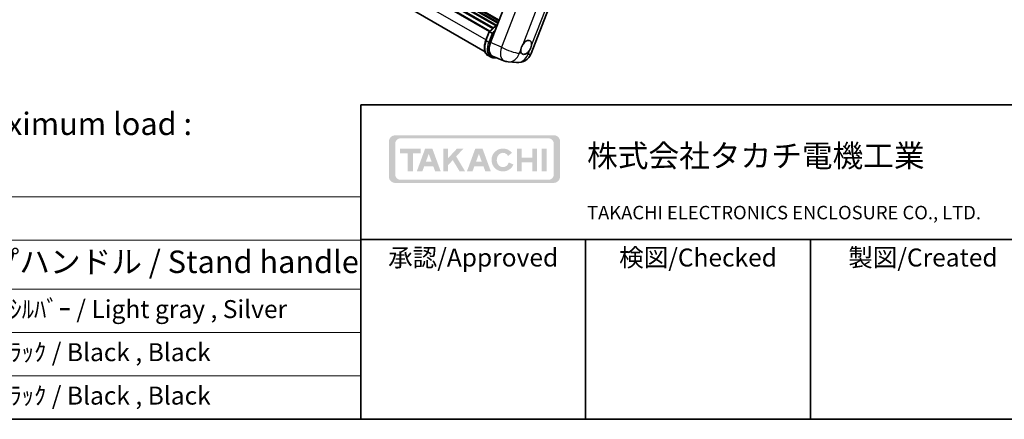
# Model space of a CAD drawing. Units: millimetres. Extents: x 87 to 9541, y 48 to 1734.
# Drawn here: x 1120 to 1776, y 48 to 315 of the extents above; entities that cross this region are included whole.
import ezdxf
from ezdxf.enums import TextEntityAlignment as Align

# ---------------------------------------------------------------- set-up
doc = ezdxf.new("R2010")
doc.units = ezdxf.units.MM
doc.header["$LTSCALE"] = 6
for name, color, linetype, lineweight in [('Border (ISO)', 7, 'Continuous', 35), ('Hatch (ISO)', 1, 'Continuous', 18), ('Symbol (ISO)', 7, 'Continuous', 18), ('Title (ISO)', 7, 'Continuous', 35), ('Visible (ISO)', 7, 'Continuous', 35), ('Visible Narrow (ISO)', 7, 'Continuous', 25)]:
    doc.layers.add(name, color=color, linetype=linetype, lineweight=lineweight)
doc.styles.add('Note Text (TK)', font='txt')
doc.styles.add('Note Text (TK2)', font='txt')
doc.styles.add('文字スタイル67', font='arial.ttf')

# ---------------------------------------------------------------- blocks, each defined once
blk = doc.blocks.new('図面枠 tk図枠')
at = {"layer": 'Border (ISO)'}
blk.add_line((14.50000000000001, 8.000000000000007), (405.4999999999999, 8.000000000000007), dxfattribs=at)
blk = doc.blocks.new('表題欄 tk表題欄')
at = {"layer": 'Hatch (ISO)'}
h = blk.add_hatch(color=256, dxfattribs=at)
edge = h.paths.add_edge_path(flags=0)
edge.add_arc((95.57537688673352, 236.2990653650367), 0.5958259999999996, 269.9999999999897, 360)
edge.add_line((96.17120288673351, 236.2990653650368), (96.17120288673348, 239.7107813650365))
edge.add_arc((95.5753768867335, 239.7107813650366), 0.5958259999999996, 0, 90.0000000000068)
edge.add_line((95.57537688673342, 240.3066073650366), (79.13710888673356, 240.3066073650366))
edge.add_arc((79.13710888673353, 239.7107813650366), 0.5958259999999996, 89.99999999999744, 180)
edge.add_line((78.54128288673353, 239.7107813650365), (78.54128288673331, 236.2990653650368))
edge.add_arc((79.13710888673332, 236.2990653650365), 0.5958259999999996, 180, 270.0000000000231)
edge.add_line((79.13710888673356, 235.7032393650365), (95.57537688673342, 235.7032393650367))
edge = h.paths.add_edge_path()
edge.add_line((77.83935088673357, 239.9556413650366), (77.83935088673357, 236.0542053650368))
edge.add_arc((78.54128288673346, 236.0542053650367), 0.7019319999998935, 180, 270.0000000000087)
edge.add_line((78.54128288673357, 235.3522733650368), (96.17120288673352, 235.3522733650368))
edge.add_arc((96.17120288673351, 236.0542053650367), 0.7019319999998921, 270, 360)
edge.add_line((96.8731348867334, 236.0542053650368), (96.87313488673352, 239.9556413650366))
edge.add_arc((96.1712028867336, 239.9556413650367), 0.7019319999998921, 0, 90.00000000000873)
edge.add_line((96.17120288673348, 240.6575733650367), (78.54128288673357, 240.6575733650366))
edge.add_arc((78.54128288673357, 239.9556413650366), 0.7019319999999984, 90, 180)
for points in [[(79.07181288673355, 239.1476033650369), (79.07181288673355, 238.6578833650367), (79.92066088673353, 238.6578833650367), (79.92066088673353, 236.6581933650368), (80.50832488673353, 236.6581933650368), (80.50832488673353, 238.6578833650367), (81.35717288673355, 238.6578833650367), (81.35717288673355, 239.1476033650369)], [(85.68407849525303, 236.6581933650368), (84.9434673993943, 237.8918698287545), (84.41792288673358, 237.3246628822781), (84.41792288673358, 236.6581933650368), (83.89555488673355, 236.6581933650368), (83.89555488673355, 239.1476033650369), (84.41792288673358, 239.1476033650369), (84.41792288673358, 238.0993979968839), (85.38913556809511, 239.1476033650369), (86.10696490847272, 239.1476033650369), (85.31925422435492, 238.2974470774499), (86.30334488673353, 236.6581933650368)], [(92.09142939614459, 239.1476033650369), (92.09142939614459, 236.6581933650368), (92.60971639614465, 236.6581933650368), (92.60971639614465, 237.6580383650368), (93.76872039614462, 237.6580383650368), (93.76872039614462, 236.6581933650368), (94.28700739614459, 236.6581933650368), (94.28700739614459, 239.1476033650369), (93.76872039614462, 239.1476033650369), (93.76872039614462, 238.1477583650367), (92.60971639614465, 238.1477583650367), (92.60971639614465, 239.1476033650369)], [(94.84202339614467, 239.1476033650369), (94.84202339614467, 236.6581933650368), (95.36439139614473, 236.6581933650368), (95.36439139614473, 239.1476033650369)]]:
    blk.add_hatch(color=256, dxfattribs=at).paths.add_polyline_path(points)
h = blk.add_hatch(color=256, dxfattribs=at)
h.paths.add_polyline_path([(82.59020695886475, 237.7110913650368), (81.95242681460243, 237.7110913650368), (82.27131688673356, 238.5794973650367)], flags=0)
h.paths.add_polyline_path([(82.77903014574996, 237.1968853650368), (81.76360362771717, 237.1968853650368), (81.56578886050404, 236.6581933650368), (80.94907288673355, 236.6581933650368), (81.86321688673357, 239.1476033650369), (82.67941688673353, 239.1476033650369), (83.59356088673351, 236.6581933650368), (82.97684491296302, 236.6581933650368)])
h = blk.add_hatch(color=256, dxfattribs=at)
h.paths.add_polyline_path([(87.52707281460246, 237.7110913650368), (88.16485295886469, 237.7110913650368), (87.84596288673359, 238.5794973650367)], flags=0)
h.paths.add_polyline_path([(87.14043486050403, 236.6581933650368), (87.3382496277172, 237.1968853650368), (88.35367614574989, 237.1968853650368), (88.551490912963, 236.6581933650368), (89.16820688673343, 236.6581933650368), (88.25406288673352, 239.1476033650369), (87.43786288673356, 239.1476033650369), (86.52371888673358, 236.6581933650368)])
h = blk.add_hatch(color=256, dxfattribs=at)
edge = h.paths.add_edge_path()
edge.add_arc((90.52309888673334, 237.9028983650369), 1.273272000000011, 38.55054079078439, 336.5820184016556)
edge.add_line((91.69149139614446, 237.3968543650369), (91.17255542714857, 237.6216113977801))
edge.add_ellipse((90.52309888673352, 237.9028983650369), major_axis=(0, -0.7998759999999119), ratio=0.8673469387756529, start_angle=128.5505407907963, end_angle=426.582018401653, ccw=False)
edge.add_line((91.09381514418376, 238.3576891122095), (91.51887237036831, 238.6964075050431))
at = {"layer": 'Title (ISO)'}
for p, q in [((74.70882392282105, 244.052739026017), (255.7088239228211, 244.052739026017)), ((74.70882392282105, 209.052739026017), (74.70882392282105, 244.052739026017)), ((74.70882392282105, 229.052739026017), (230.7088239228211, 229.052739026017)), ((99.70882392282108, 229.052739026017), (99.70882392282108, 209.052739026017)), ((124.708823922821, 229.052739026017), (124.708823922821, 209.052739026017)), ((255.7088239228211, 209.052739026017), (74.70882392282105, 209.052739026017))]:
    blk.add_line(p, q, dxfattribs=at)
at = {"layer": 'Title (ISO)', "color": 7, "attachment_point": 4, "line_spacing_factor": 1.5, "style": 'Note Text (TK)'}
for s, insert, char_height in [('株式会社タカチ電機工業', (99.87313488673345, 238.052739026017), 2.5), ('\\fArial|b0|i0;\\H1.4986;TAKACHI ELECTRONICS ENCLOSURE CO., LTD.', (99.87313488673342, 232.052739026017), 1.49859994649887)]:
    blk.add_mtext(s, dxfattribs=dict(at, insert=insert, char_height=char_height))
at = {"layer": 'Title (ISO)', "color": 1, "char_height": 2.000000029802322, "attachment_point": 5, "line_spacing_factor": 1.5, "style": 'Note Text (TK)'}
for s, insert in [('\\fＭＳ Ｐゴシック|b0|i0;\\H2.0000;承認/Approved', (87.20882392282108, 227.052739026017)), ('\\fＭＳ Ｐゴシック|b0|i0;\\H2.0000;検図/Checked', (112.208823922821, 227.052739026017)), ('\\fＭＳ Ｐゴシック|b0|i0;\\H2.0000;製図/Created', (137.2088239228211, 227.052739026017))]:
    blk.add_mtext(s, dxfattribs=dict(at, insert=insert))
at = {"layer": 'Title (ISO)', "color": 7}
for tag, p, height, style in [('<品名>_001', (157.4247330094969, 235.4760344384413), 2.5, 'Note Text (TK)'), ('<Title>_001', (157.2777188673935, 230.5513747487906), 2.000000029802322, '文字スタイル67'), ('<ページ_No.>_001', (238.0980284456275, 213.302739026017), 2.5, 'Note Text (TK)'), ('<総ページ数>_001', (246.7997329866371, 213.302739026017), 2.5, 'Note Text (TK)'), ('作成日_001', (176.1150736592991, 211.2601253517655), 2.5, 'Note Text (TK)')]:
    blk.add_attdef(tag, p, '', height=height, dxfattribs=dict(at, style=style))
at = {"layer": 'Title (ISO)', "color": 7, "style": 'Note Text (TK)'}
for tag, p in [('<尺度>', (243.2088239228211, 223.5527390260171)), ('<承認>', (87.20882392282108, 217.052739026017))]:
    blk.add_attdef(tag, text='', height=2.5, dxfattribs=at).set_placement(p, align=Align.MIDDLE_CENTER)
blk = doc.blocks.new('テーブル1')
at = {"layer": 'Symbol (ISO)'}
for p, q in [((14.50000000000001, 32.76011696934701), (224.5, 32.76011696934701)), ((224.5, 32.76011696934701), (224.5, 27.93918116241695)), ((14.50000000000001, 27.93918116241695), (224.5, 27.93918116241695)), ((224.5, 27.93918116241695), (224.5, 22.49824535548687)), ((14.50000000000001, 22.49824535548687), (224.5, 22.49824535548687)), ((224.5, 22.49824535548687), (224.5, 8.000000000000005)), ((14.50000000000001, 17.66549690365792), (224.5, 17.66549690365792)), ((14.50000000000001, 12.83274845182896), (224.5, 12.83274845182896)), ((14.50000000000001, 8.000000000000005), (224.5, 8.000000000000005))]:
    blk.add_line(p, q, dxfattribs=at)
at = {"layer": 'Symbol (ISO)', "color": 7, "attachment_point": 7}
for s, insert, char_height, style in [('ステップハンドル / Stand handle', (172.8968435187319, 23.49356702864171), 2.5, 'Note Text (TK)'), ('  ﾗｲﾄｸﾞﾚｰ , ｼﾙﾊﾞｰ / Light gray , Silver', (172.7, 18.63742673397064), 2.000000029802322, 'Note Text (TK2)'), ('  ﾌﾞﾗｯｸ , ﾌﾞﾗｯｸ / Black , Black', (172.7, 13.84561395123601), 2.000000029802322, 'Note Text (TK2)'), ('  ﾌﾞﾗｯｸ , ﾌﾞﾗｯｸ / Black , Black', (172.7, 9.012865499407056), 2.000000029802322, 'Note Text (TK2)')]:
    blk.add_mtext(s, dxfattribs=dict(at, insert=insert, char_height=char_height, style=style))

msp = doc.modelspace()

# ---------------------------------------------------------------- linework, layer by layer
at = {"layer": 'Visible (ISO)'}
for p, q in [((1460.741641744117, 292.2395840332759), (1534.211139382742, 481.5962135494066)), ((1213.345925581528, 433.6748076033605), (1432.901932135532, 306.9140881172025)), ((1213.571496319779, 433.9858571040617), (1433.178053842395, 307.1959520025674)), ((1215.594989692116, 435.5874922360522), (1435.027174126408, 308.8982614840412)), ((1215.860247293424, 436.0154101104821), (1435.443114913845, 309.2391823803974)), ((1217.939196564251, 437.2335675619214), (1437.300564846655, 310.5852225342658)), ((1218.220720036924, 437.6166922106462), (1437.752240315573, 310.8701098821552)), ((1220.26608833687, 438.41961092782), (1438.555915262584, 312.3899205908971)), ((1220.581192780423, 438.7410492582301), (1438.715475246041, 312.8011625572144)), ((1222.497473359021, 439.1139094878737), (1439.184370889081, 314.009670869024)), ((1222.869943754068, 439.354318233294), (1439.328744221106, 314.3817715151813)), ((1211.899441265883, 419.2711945236608), (1429.919220411304, 293.3974163453842)), ((1433.546386334004, 299.4786098583087), (1442.035229632115, 321.3573324178055)), ((1430.511186683419, 300.986493300082), (1432.749233333615, 306.7547234364241)), ((1432.970768320476, 306.6467628403231), (1434.667824595324, 305.6669669432099)), ((1431.916756996085, 290.8584974143892), (1433.613813270933, 289.8787015172759)), ((1434.974079508721, 290.4964615228345), (1442.397713455833, 287.3707228186091)), ((1435.354191332227, 289.339599430044), (1438.359036071512, 289.0712175229532)), ((1445.269021053296, 286.6564872538167), (1450.93766057253, 286.1501847933628))]:
    msp.add_line(p, q, dxfattribs=at)
for centre, radius, start, end in [((1451.791698247006, 295.7121207715303), 9.600000000000007, 264.896090638983, 338.7939768869955), ((1446.123058727772, 296.2184232319843), 9.600000000000023, 247.1663583113981, 264.896090638983)]:
    msp.add_arc(centre, radius, start, end, dxfattribs=at)
for centre, major_axis, ratio, start_param, end_param in [((1439.473498265105, 299.0182364571952), (-4.87472618062782, -8.334096509565446), 0.5751368562406619, 4.984521276045709, 6.358660843229162), ((1457.381998862964, 296.2636522188782), (2.550000000000082, 4.416729559300603), 0.5773502691896172, 5.407609479537277, 7.682359910420212), ((1457.381998862964, 296.2636522188782), (-2.550000000000079, -4.416729559300598), 0.5773502691896174, 5.407609479537277, 6.111563583625386), ((1457.381998862964, 296.2636522188784), (-2.550000000000154, -4.416729559300729), 0.5773502691896174, 0.6952204991525975, 1.399174603240627)]:
    msp.add_ellipse(centre, major_axis=major_axis, ratio=ratio, start_param=start_param, end_param=end_param, dxfattribs=at)
for points, knots in [([(1432.74964139393, 306.7553664987312), (1433.785668368386, 307.8431381130223), (1434.873504034048, 308.8207485472433), (1436.66072827766, 310.172325905338), (1437.344669872016, 310.6326284503559), (1438.031377044677, 311.0380018737772)], [0.6587174863418152, 0.6587174863418152, 0.6587174863418152, 0.6587174863418152, 0.8934931319922634, 0.8934931319922634, 1.03597038956921, 1.03597038956921, 1.03597038956921, 1.03597038956921]), ([(1432.970768320476, 306.6467628403231), (1432.918285131604, 306.6770640235465), (1432.873233482764, 306.7019768512832), (1432.801188951656, 306.7392449650125), (1432.77557183899, 306.750798949255), (1432.754140080652, 306.7568876317679), (1432.750053558597, 306.756842482489), (1432.749232129751, 306.7547239301628)], [-0.0807455700625251, -0.0807455700625251, -0.0807455700625251, -0.0807455700625251, -0.062153826393863, -0.062153826393863, -0.0430502261041493, -0.0430502261041493, -0.0329013275594796, -0.0329013275594796, -0.0329013275594796, -0.0329013275594796]), ([(1435.386870206906, 305.2019773606879), (1435.38624961585, 305.2024448806173), (1435.385626181572, 305.2029140164185), (1435.363556164774, 305.2195033029788), (1435.338827825834, 305.2374792125194), (1435.283758214026, 305.2764493796408), (1435.253547449665, 305.2973561609962), (1435.163590078921, 305.358413106717), (1435.099660550655, 305.4005449767613), (1434.96910232587, 305.4843635321792), (1434.903972231558, 305.5252024723137), (1434.778917290381, 305.6017297919652), (1434.720307784196, 305.6366657599866), (1434.667824595324, 305.6669669432099)], [-0.0809227638812014, -0.0809227638812014, -0.0809227638812014, -0.0809227638812014, -0.0805886356620214, -0.0805886356620214, -0.0691479127286701, -0.0691479127286701, -0.0577655588553666, -0.0577655588553666, -0.0376220805434107, -0.0376220805434107, -0.0185556093749202, -0.0185556093749202, 0, 0, 0, 0]), ([(1431.916756996085, 290.8584974143892), (1431.393158220487, 291.1607973084283), (1430.94038675761, 291.5830154888401), (1430.218996967714, 292.6093004792456), (1429.949023020264, 293.2121618351168), (1429.591920861759, 294.5448852341497), (1429.504267827983, 295.2753159913322), (1429.504267827983, 296.8195624337274), (1429.592033296592, 297.6335250422628), (1429.932384313858, 299.2967358339854), (1430.185036446608, 300.1458898994423), (1430.511186683419, 300.986493300082)], [4.974188368183848, 4.974188368183848, 4.974188368183848, 4.974188368183848, 5.235987755982996, 5.235987755982996, 5.497787143782145, 5.497787143782145, 5.759586531581293, 5.759586531581293, 6.021385919380441, 6.021385919380441, 6.283185307179588, 6.283185307179588, 6.283185307179588, 6.283185307179588]), ([(1453.790407355504, 294.5650489059513), (1453.797605583165, 294.6611261762721), (1453.807219455603, 294.7587750355355), (1453.887311097912, 295.4123179146238), (1454.039765538483, 296.0036640961933), (1454.461643381712, 297.0909910690057), (1454.760960615367, 297.6640187336161), (1455.175433068349, 298.2851407586563), (1455.239608936289, 298.3776739066187), (1455.304950851191, 298.4685579922591)], [4.535339595711054, 4.535339595711054, 4.535339595711054, 4.535339595711054, 4.561894962863051, 4.561894962863051, 4.711051304752969, 4.711051304752969, 4.860207646642889, 4.860207646642889, 4.88676301379489, 4.88676301379489, 4.88676301379489, 4.88676301379489]), ([(1460.973590370424, 297.9622555318052), (1460.966392142763, 297.8661782614844), (1460.956281521149, 297.7688162004916), (1460.8709542491, 297.1182961136435), (1460.707842225809, 296.5331030903257), (1460.28596438258, 295.4457761175134), (1459.997304731644, 294.8665952946513), (1459.588067908403, 294.2424504773707), (1459.524388789639, 294.1496305311377), (1459.459046874737, 294.0587464454972)], [4.535339595711056, 4.535339595711056, 4.535339595711056, 4.535339595711056, 4.561894962863068, 4.561894962863068, 4.711051304752988, 4.711051304752988, 4.860207646642908, 4.860207646642908, 4.88676301379492, 4.88676301379492, 4.88676301379492, 4.88676301379492]), ([(1433.613813270933, 289.878701517276), (1433.718533026053, 289.8182415384681), (1433.825996147274, 289.7625343186017), (1434.045840384671, 289.6608900465226), (1434.158220429871, 289.6149531280991), (1434.387303375167, 289.5330083740309), (1434.504005315901, 289.4970002596282), (1434.741143726863, 289.4349675122377), (1434.861579514006, 289.4089423047212), (1435.105629299842, 289.3668385847116), (1435.229242955411, 289.3507593689318), (1435.354191332227, 289.339599430044)], [1.308996938995738, 1.308996938995738, 1.308996938995738, 1.308996938995738, 1.36135681655557, 1.36135681655557, 1.413716694115401, 1.413716694115401, 1.466076571675233, 1.466076571675233, 1.518436449235065, 1.518436449235065, 1.570796326794896, 1.570796326794896, 1.570796326794896, 1.570796326794896]), ([(1457.057236729181, 291.9289380662133), (1456.977630486188, 291.8912891777477), (1456.897871029634, 291.856914774257), (1456.371932115035, 291.6517912473105), (1455.936038519651, 291.5884735037863), (1455.20532466059, 291.6537382332642), (1454.858726762794, 291.7869452980157), (1454.52805553675, 292.0685781567666), (1454.480007413892, 292.1143678728207), (1454.433970444379, 292.1632387603949)], [4.535339595711032, 4.535339595711032, 4.535339595711032, 4.535339595711032, 4.561894962863028, 4.561894962863028, 4.711051304752946, 4.711051304752946, 4.860207646642865, 4.860207646642865, 4.88676301379486, 4.88676301379486, 4.88676301379486, 4.88676301379486])]:
    msp.add_open_spline(points, degree=3, knots=knots, dxfattribs=at)
at = {"layer": 'Visible Narrow (ISO)'}
for p, q in [((1514.606063814443, 486.4737701594984), (1440.85828666075, 296.3999168603002)), ((1455.304950851191, 298.4685579922591), (1526.322046966777, 481.5044897828228)), ((1531.99068648601, 480.9981873223687), (1460.973590370424, 297.9622555318052)), ((1211.120696810266, 427.936886502244), (1430.601602497148, 301.2195265219348)), ((1430.703134690571, 300.8022766938635), (1432.970768320476, 306.6467628403231)), ((1434.667824595324, 305.6669669432098), (1432.400190965419, 299.8224807967501)), ((1433.191878495548, 299.5447148825495), (1435.386870206906, 305.2019773606879)), ((1430.703134690571, 300.8022766938635), (1432.400190965419, 299.8224807967501)), ((1440.85828666075, 296.3999168603002), (1433.546386334004, 299.4786098583087)), ((1437.167325607714, 289.5729900439933), (1435.831832755593, 289.6922714544011)), ((1452.911283827163, 292.2992396435311), (1453.790407355504, 294.5650489059513)), ((1454.433970444379, 292.1632387603949), (1452.911283827163, 292.2992396435311)), ((1458.579923346397, 291.7929371830771), (1457.057236729181, 291.9289380662133)), ((1459.459046874737, 294.0587464454972), (1458.579923346397, 291.7929371830771))]:
    msp.add_line(p, q, dxfattribs=at)
for centre, major_axis, ratio, start_param, end_param in [((1438.493762523909, 294.426964215215), (10.2120000000004, 17.68770284689334), 0.5773502691896187, 0.824863816140521, 1.177819926360131), ((1440.190818798756, 293.4471683181022), (-10.21199999999894, -17.68770284689324), 0.5773502691896187, 4.170838944440578, 4.319412579949849), ((1440.615082867471, 293.202219343817), (9.912000000005577, 17.16808760463165), 0.5773502691896187, 1.119986612222541, 1.167608929547299), ((1437.316756996085, 300.2115717752612), (-5.400000000000174, -9.353074360871862), 0.5773502691896187, 4.974188368183844, 6.28318530717958), ((1431.070558151988, 300.7694597539412), (-0.5593714685694229, 0.2170335461409061), 0.2113248654051961, 0, 0.9388820144197111), ((1439.013813270933, 299.2317758781478), (-5.400000000000177, -9.35307436087185), 0.5773502691896187, 4.97418836818385, 6.283185307179584), ((1439.438077339645, 298.9868269038695), (-5.100000000000163, -8.833459118601185), 0.5773502691896188, 4.974188368183853, 6.544984694978751), ((1432.767614426836, 299.7896638568278), (0.5593714685694228, -0.217033546140892), 0.2113248654051968, 4.080474668008108, 5.651270994802247), ((1446.123058727772, 296.2184232319843), (-3.725345271939209, -8.847700413375193), 0.5228518189635692, 4.909045739996146, 6.283185307179574), ((1446.123058727772, 296.2184232319843), (-8.949943497110546, 3.472536738254698), 0.2113248654052041, 1.02614847702158, 2.509678341217639), ((1435.407568686882, 289.9372204286795), (-0.0533773546547655, -0.5976209986354785), 0.788675134594819, 2.235e-13, 1.219916915922883), ((1446.123058727772, 296.2184232319844), (-0.8540376744759456, -9.561935978167655), 0.7886751345948172, 0, 1.219916915922587), ((1451.791698247006, 295.7121207715304), (-0.8540376744759903, -9.56193597816756), 0.7886751345948171, 0, 1.219916915922624), ((1451.791698247006, 295.7121207715303), (8.949943497110658, -3.47253673825448), 0.2113248654051965, 5.651270994804781, 6.283185307179846)]:
    msp.add_ellipse(centre, major_axis=major_axis, ratio=ratio, start_param=start_param, end_param=end_param, dxfattribs=at)

# ---------------------------------------------------------------- block references
at = {"xscale": 6, "yscale": 6, "zscale": 6}
for name, p in [('図面枠 tk図枠', (0, 0)), ('表題欄 tk表題欄', (898.7470564630732, -1206.316434156102)), ('テーブル1', (0, 0))]:
    msp.add_blockref(name, p, dxfattribs=at)

# ---------------------------------------------------------------- texts
at = {"layer": 'Symbol (ISO)', "color": 7, "insert": (708.6177937516106, 245.2812994833746), "char_height": 15, "width": 577.8947639465331, "attachment_point": 4, "line_spacing_factor": 1.418181777000427, "style": 'Note Text (TK)'}
msp.add_mtext('{\\fＭＳ Ｐゴシック|b0|i0;■テクニカルデータ / Technical Data■\\P\\fＭＳ Ｐゴシック|b0|i0;ステップハンドル耐荷重 / Stand handle Maximum load : 25kgf}', dxfattribs=at)

doc.saveas('drawing.dxf')
